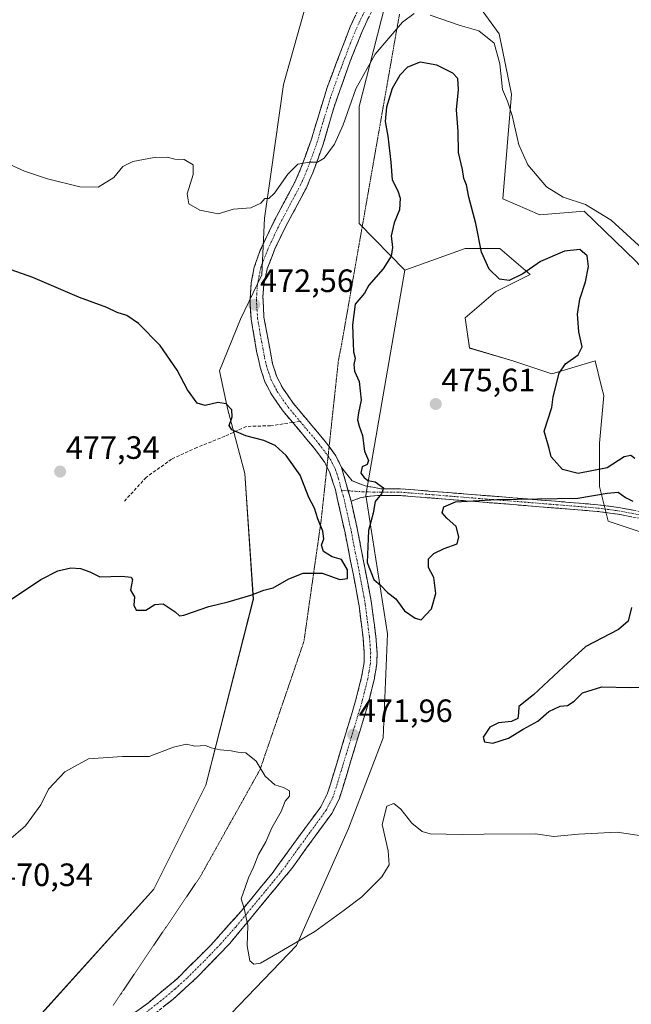
# Model space of a CAD drawing. Units: metres. Extents: x 631896 to 635367, y 4699607 to 4701986.
# Drawn here: x 634943 to 635133, y 4700528 to 4700834 of the extents above; entities that cross this region are included whole.
import ezdxf
from ezdxf.enums import TextEntityAlignment as Align

# ---------------------------------------------------------------- set-up
doc = ezdxf.new("R2010")
doc.units = ezdxf.units.M
doc.header["$MEASUREMENT"] = 0
for name, pattern in [('TRAZO_Y_PUNTO', [1, 0.5, -0.25, 0, -0.25]), ('TRAZOS2', [0.375, 0.25, -0.125]), ('TRAZOSX2', [1.5, 1, -0.5])]:
    doc.linetypes.add(name, pattern=pattern)
for name, color, linetype, lineweight in [('Camino', 19, 'TRAZOSX2', 0), ('Camino Cxs', 19, 'Continuous', 0), ('Camino eje', 19, 'TRAZO_Y_PUNTO', 0), ('Carátula', 7, 'Continuous', 5), ('Cultivos herbáceos CxS', 92, 'Continuous', 0), ('Curva de nivel maestra', 36, 'Continuous', 30), ('Curva de nivel normal', 36, 'Continuous', 0), ('Matorral CxS', 135, 'Continuous', 0), ('Pastizal CxS', 92, 'Continuous', 0), ('Punto de cota en terreno', 7, 'Continuous', 0), ('Rótulo de punto de cota en terreno', 19, 'Continuous', 0), ('Senda', 19, 'TRAZOSX2', 0), ('Vía pecuaria eje', 92, 'TRAZOS2', 0)]:
    doc.layers.add(name, color=color, linetype=linetype, lineweight=lineweight)
doc.styles.add('Arial', font='txt', dxfattribs={"height": 0.2})

# ---------------------------------------------------------------- blocks, each defined once
blk = doc.blocks.new('*U151')
at = {"layer": 'Cultivos herbáceos CxS', "color": 92, "linetype": 'Continuous', "lineweight": 0}
for points in [[(635134.2823, 4700758.8969, 471.6908), (635118.3425, 4700774.2941, 471.418), (635104.6015, 4700773.1945, 472.0989), (635093.0583, 4700778.1435, 471.821), (635095.8071, 4700810.5873, 469.0918), (635091.9595, 4700829.2835, 468.0145), (635082.0655, 4700843.0305, 466.911)], [(634998.5109, 4700514.7489, 466.2759), (635029.0985, 4700546.4927, 468.9371), (635045.2095, 4700582.7583, 471.9369), (635055.9499, 4700610.9661, 471.7459), (635057.2937, 4700643.2033, 474.2238), (635050.5815, 4700686.1861, 474.9552), (635062.6657, 4700756.0329, 475.9661), (635081.4603, 4700762.7487, 475.1603), (635092.2001, 4700762.7485, 474.5933), (635101.5981, 4700754.6895, 476.0044), (635090.8579, 4700749.3165, 475.995), (635081.4597, 4700741.2579, 475.9651), (635082.8025, 4700731.8547, 475.7245), (635096.2275, 4700727.8255, 475.5099), (635108.3095, 4700723.7953, 474.9749), (635121.7347, 4700727.8253, 474.4071), (635123.7483, 4700719.7657, 474.3646), (635124.4195, 4700717.0793, 474.389), (635123.0771, 4700702.3043, 474.7723), (635123.0769, 4700688.8711, 475.0051), (635125.7619, 4700678.1263, 474.8471), (635137.8439, 4700674.0961, 474.8476)]]:
    blk.add_polyline3d(points, dxfattribs=at)
blk = doc.blocks.new('*U152')
at = {"layer": 'Cultivos herbáceos CxS', "color": 92, "linetype": 'Continuous', "lineweight": 0}
blk.add_polyline3d([(635083.9373, 4701088.1693, 465.9135), (635067.8285, 4701000.1207, 464.9152), (635055.1939, 4700924.8619, 464.4402), (635052.4361, 4700884.7849, 464.9196), (635036.6965, 4700855.1651, 465.9113), (635025.0847, 4700813.5883, 467.5275), (635021.1263, 4700785.7913, 470.0643), (635019.1849, 4700772.1595, 470.9815), (635018.3035, 4700754.4995, 472.3926), (635011.7073, 4700740.7525, 473.0688), (635005.1827, 4700724.8047, 474.1626), (635007.6215, 4700713.0507, 474.9039), (635012.9913, 4700692.9025, 476.5416), (635015.6757, 4700653.9495, 474.4308), (635000.9075, 4700596.1919, 469.1219), (634994.1951, 4700582.7589, 468.5678), (634984.7965, 4700563.9541, 468.0482), (634947.2055, 4700522.3157, 466.8576)], dxfattribs=at)
blk = doc.blocks.new('*U164')
at = {"layer": 'Cultivos herbáceos CxS', "color": 92, "linetype": 'Continuous', "lineweight": 0}
for points in [[(635068.87, 4700867.23, 465.09), (635082.07, 4700843.03, 466.91), (635091.96, 4700829.28, 468.01), (635095.81, 4700810.59, 469.09), (635093.06, 4700778.14, 471.82), (635104.6, 4700773.19, 472.1), (635118.34, 4700774.29, 471.42), (635134.28, 4700758.9, 471.69), (635153.52, 4700738, 470.05), (635146.92, 4700730.3, 470.91), (635146.35, 4700719.59, 471.33), (635145.5, 4700703.69, 473.67), (635145.28, 4700691.26, 474.73), (635149.67, 4700684.66, 475.12), (635160.67, 4700686.86, 475.58), (635163.09, 4700687, 475.63), (635168.36, 4700707.21, 473.84), (635170.01, 4700719.85, 470.98), (635170.56, 4700733.6, 470.93), (635167.19, 4700748.71, 469.23), (635171.45, 4700755.8, 469.21), (635178.26, 4700766.05, 468.68), (635198.55, 4700764.13, 470.8), (635209.59, 4700772.64, 470.45), (635220.12, 4700789.45, 469.64), (635233.65, 4700806.32, 469.32), (635244.11, 4700819.29, 469.5), (635255.76, 4700837.53, 468.9), (635265.39, 4700843.55, 469.13), (635268.95, 4700845.78, 469.16), (635279.4, 4700836.43, 471.15), (635290.39, 4700822.13, 473.35), (635305.23, 4700802.89, 475.66), (635311.84, 4700796.27, 475.43), (635326.59, 4700795.81, 475.16), (635345.41, 4700802.98, 474.76)], [(635346.68, 4700737.31, 479.21), (635336.86, 4700744.45, 480.42), (635330.44, 4700749.59, 480.78), (635322.74, 4700763.71, 480.35), (635310.83, 4700772.31, 479.46), (635306.33, 4700772.64, 479.45), (635295.88, 4700772.09, 479.35), (635287.64, 4700766.59, 479.63), (635279.94, 4700747.9, 480.12), (635295.33, 4700742.95, 480.23), (635316.22, 4700725.9, 480.76), (635337.66, 4700713.25, 479.38), (635343.16, 4700701.16, 480.22), (635347.92, 4700671.34, 481.71), (635347.96, 4700671.32, 481.71)], [(635349.73, 4700579.87, 476.44), (635349.7, 4700579.9, 476.44), (635347.76, 4700597.83, 477.85), (635344.59, 4700621.88, 479.47), (635340.96, 4700629.67, 479.8), (635331.06, 4700633.52, 479.31), (635326.87, 4700643.64, 480.48), (635325.02, 4700658.27, 479.85), (635325.95, 4700678.54, 479.91), (635307.98, 4700692.36, 479.22), (635300.83, 4700705.56, 479.8), (635286.29, 4700713.07, 479.24), (635271.84, 4700706.98, 478.69), (635258.97, 4700688.86, 477.41), (635237.19, 4700687.53, 477.39), (635204.97, 4700684.84, 476.47), (635188.86, 4700678.13, 475.95), (635172.75, 4700674.1, 475.63), (635153.95, 4700672.75, 475.06), (635137.84, 4700674.1, 474.85), (635125.76, 4700678.13, 474.85), (635123.08, 4700688.87, 475.01), (635123.08, 4700702.3, 474.77), (635124.42, 4700717.08, 474.39), (635123.75, 4700719.77, 474.36), (635121.73, 4700727.83, 474.41), (635108.31, 4700723.8, 474.97), (635096.23, 4700727.83, 475.51), (635082.8, 4700731.85, 475.72), (635081.46, 4700741.26, 475.97), (635090.86, 4700749.32, 475.99), (635101.6, 4700754.69, 476), (635092.2, 4700762.75, 474.59), (635081.46, 4700762.75, 475.16), (635062.67, 4700756.03, 475.97)]]:
    blk.add_polyline3d(points, dxfattribs=at)
blk = doc.blocks.new('*U171')
at = {"layer": 'Matorral CxS', "color": 135, "linetype": 'Continuous', "lineweight": 0}
for points in [[(635068.87, 4700867.23, 465.09), (635082.07, 4700843.03, 466.91), (635091.96, 4700829.28, 468.01), (635095.81, 4700810.59, 469.09), (635093.06, 4700778.14, 471.82), (635104.6, 4700773.19, 472.1), (635118.34, 4700774.29, 471.42), (635134.28, 4700758.9, 471.69), (635153.52, 4700738, 470.05), (635146.92, 4700730.3, 470.91), (635146.35, 4700719.59, 471.33), (635145.5, 4700703.69, 473.67), (635145.28, 4700691.26, 474.73), (635149.67, 4700684.66, 475.12), (635160.67, 4700686.86, 475.58), (635163.09, 4700687, 475.63), (635168.36, 4700707.21, 473.84), (635170.01, 4700719.85, 470.98), (635170.56, 4700733.6, 470.93), (635167.19, 4700748.71, 469.23), (635171.45, 4700755.8, 469.21), (635178.26, 4700766.05, 468.68), (635198.55, 4700764.13, 470.8), (635209.59, 4700772.64, 470.45), (635220.12, 4700789.45, 469.64), (635233.65, 4700806.32, 469.32), (635244.11, 4700819.29, 469.5), (635255.76, 4700837.53, 468.9), (635265.39, 4700843.55, 469.13), (635268.95, 4700845.78, 469.16), (635279.4, 4700836.43, 471.15), (635290.39, 4700822.13, 473.35), (635305.23, 4700802.89, 475.66), (635311.84, 4700796.27, 475.43), (635326.59, 4700795.81, 475.16), (635345.41, 4700802.98, 474.76)], [(635346.68, 4700737.31, 479.21), (635336.86, 4700744.45, 480.42), (635330.44, 4700749.59, 480.78), (635322.74, 4700763.71, 480.35), (635310.83, 4700772.31, 479.46), (635306.33, 4700772.64, 479.45), (635295.88, 4700772.09, 479.35), (635287.64, 4700766.59, 479.63), (635279.94, 4700747.9, 480.12), (635295.33, 4700742.95, 480.23), (635316.22, 4700725.9, 480.76), (635337.66, 4700713.25, 479.38), (635343.16, 4700701.16, 480.22), (635347.92, 4700671.34, 481.71), (635347.96, 4700671.32, 481.71)], [(635349.73, 4700579.87, 476.44), (635349.7, 4700579.9, 476.44), (635347.76, 4700597.83, 477.85), (635344.59, 4700621.88, 479.47), (635340.96, 4700629.67, 479.8), (635331.06, 4700633.52, 479.31), (635326.87, 4700643.64, 480.48), (635325.02, 4700658.27, 479.85), (635325.95, 4700678.54, 479.91), (635307.98, 4700692.36, 479.22), (635300.83, 4700705.56, 479.8), (635286.29, 4700713.07, 479.24), (635271.84, 4700706.98, 478.69), (635258.97, 4700688.86, 477.41), (635237.19, 4700687.53, 477.39), (635204.97, 4700684.84, 476.47), (635188.86, 4700678.13, 475.95), (635172.75, 4700674.1, 475.63), (635153.95, 4700672.75, 475.06), (635137.84, 4700674.1, 474.85), (635125.76, 4700678.13, 474.85), (635123.08, 4700688.87, 475.01), (635123.08, 4700702.3, 474.77), (635124.42, 4700717.08, 474.39), (635123.75, 4700719.77, 474.36), (635121.73, 4700727.83, 474.41), (635108.31, 4700723.8, 474.97), (635096.23, 4700727.83, 475.51), (635082.8, 4700731.85, 475.72), (635081.46, 4700741.26, 475.97), (635090.86, 4700749.32, 475.99), (635101.6, 4700754.69, 476), (635092.2, 4700762.75, 474.59), (635081.46, 4700762.75, 475.16), (635062.67, 4700756.03, 475.97)]]:
    blk.add_polyline3d(points, dxfattribs=at)
blk = doc.blocks.new('*U193')
at = {"layer": 'Curva de nivel normal', "color": 36, "linetype": 'Continuous', "lineweight": 0}
for points in [[(634940.16, 4700788.77, 470), (634944.71, 4700786.75, 470), (634951.86, 4700784.28, 470), (634961.81, 4700781.87, 470), (634967.48, 4700781.74, 470), (634972.35, 4700784.74, 470), (634975.15, 4700788.12, 470), (634978.3, 4700789.68, 470), (634984.94, 4700790.99, 470), (634988.96, 4700791.01, 470), (634991.36, 4700790.47, 470), (634994.26, 4700790.28, 470), (634996.98, 4700788.69, 470), (634997, 4700785.69, 470), (634995.11, 4700779.65, 470), (634995.62, 4700776.52, 470), (634999.05, 4700774.63, 470), (635004.74, 4700773.42, 470), (635009.56, 4700774.89, 470), (635014.88, 4700775.32, 470), (635018, 4700776.73, 470), (635019.26, 4700778.24, 470), (635020.44, 4700778.21, 470), (635022.28, 4700779.9, 470), (635026.36, 4700785.77, 470), (635029.46, 4700788.84, 470), (635032.96, 4700789.54, 470), (635035.6, 4700789.48, 470), (635037.63, 4700790.7, 470), (635040.86, 4700795.08, 470), (635043.53, 4700801.08, 470), (635047.44, 4700812.21, 470), (635053.44, 4700823.03, 470), (635061.99, 4700832.88, 470), (635065.59, 4700835.65, 470)], [(635070.52, 4700835.05, 470), (635079.9, 4700831.94, 470), (635085.68, 4700830.28, 470), (635090.41, 4700826.42, 470), (635092.17, 4700820.03, 470), (635093, 4700812.02, 470), (635094.54, 4700808.46, 470), (635096.02, 4700803.94, 470), (635098.05, 4700794.88, 470), (635100.87, 4700788.7, 470), (635106.66, 4700781.82, 470), (635111.86, 4700778.65, 470), (635118.71, 4700776.39, 470), (635126.68, 4700771.47, 470), (635141.3, 4700758.13, 470)], [(635143.81, 4700579.37, 470), (635128.53, 4700581.63, 470), (635116.53, 4700581.03, 470), (635108.93, 4700580.31, 470), (635103.19, 4700581.16, 470), (635087.23, 4700581, 470), (635080.45, 4700580.9, 470), (635070.51, 4700581.14, 470), (635068.1, 4700581.9, 470), (635064.88, 4700584.45, 470), (635061.47, 4700588.78, 470), (635059.28, 4700590.58, 470), (635057.12, 4700589.73, 470), (635055.64, 4700584.03, 470), (635057.54, 4700575.83, 470), (635057.8, 4700571.58, 470), (635055.51, 4700567.83, 470), (635049.36, 4700561.63, 470), (635043.87, 4700557.43, 470), (635034.8, 4700550.84, 470), (635023.77, 4700544.47, 470), (635017.89, 4700541.03, 470), (635015.88, 4700540.68, 470), (635014.6, 4700541.79, 470), (635013.75, 4700546.37, 470), (635014, 4700552.72, 470), (635012.88, 4700558.02, 470), (635011.86, 4700561.02, 470), (635013.18, 4700564.47, 470), (635014.14, 4700567.47, 470), (635015.72, 4700570.8, 470), (635017.29, 4700574.69, 470), (635019.54, 4700578.69, 470), (635021.41, 4700582.99, 470), (635024.34, 4700588.03, 470), (635025.51, 4700591.24, 470), (635026.94, 4700592.84, 470), (635026.88, 4700594.52, 470), (635025.07, 4700595.56, 470), (635022.38, 4700596.34, 470), (635019.34, 4700599.02, 470), (635016.59, 4700603.72, 470), (635013.39, 4700606.22, 470), (635010.92, 4700606.47, 470), (635008.79, 4700606.87, 470), (635005.38, 4700607.16, 470), (635002.64, 4700607.87, 470), (635000.8, 4700608.53, 470), (634997.54, 4700608.39, 470), (634994.94, 4700608.94, 470), (634990.86, 4700608.04, 470), (634983.38, 4700605.17, 470), (634975.03, 4700605.12, 470), (634964.55, 4700604.41, 470), (634957.2, 4700600.42, 470), (634952.12, 4700595.02, 470), (634949.73, 4700590.1, 470), (634945.01, 4700583.66, 470), (634939.73, 4700579.1, 470)]]:
    blk.add_polyline3d(points, dxfattribs=at)
blk = doc.blocks.new('*U199')
at = {"layer": 'Curva de nivel maestra', "color": 36, "linetype": 'Continuous', "lineweight": 30}
for points in [[(635134.07, 4700697.57, 475), (635132.77, 4700698.46, 475), (635130.76, 4700698.06, 475), (635125.46, 4700694.64, 475), (635116.44, 4700692.94, 475), (635111.65, 4700694.15, 475), (635108.05, 4700698.14, 475), (635107.47, 4700700.69, 475), (635105.94, 4700706.02, 475), (635108.34, 4700713.36, 475), (635108.73, 4700716.69, 475), (635110.54, 4700724.02, 475), (635112.5, 4700726.91, 475), (635116.46, 4700729.72, 475), (635117.71, 4700732.23, 475), (635116.64, 4700736.85, 475), (635116.25, 4700742.36, 475), (635116.94, 4700747.01, 475), (635118.8, 4700752.4, 475), (635119.7, 4700757.11, 475), (635119.31, 4700760.48, 475), (635116.94, 4700762.36, 475), (635112.23, 4700761.92, 475), (635104.74, 4700758.65, 475), (635099.27, 4700754.9, 475), (635095.1, 4700752.75, 475), (635092.04, 4700753.2, 475), (635088.87, 4700756.34, 475), (635086.52, 4700761.6, 475), (635084.74, 4700770.51, 475), (635082.57, 4700778.63, 475), (635081.81, 4700782.44, 475), (635081, 4700784.41, 475), (635080.57, 4700787.23, 475), (635079.3, 4700792.51, 475), (635079.21, 4700799.04, 475), (635078.7, 4700805.78, 475), (635079.38, 4700812.04, 475), (635079.17, 4700815.41, 475), (635077.63, 4700817.09, 475), (635072.61, 4700819.61, 475), (635067.41, 4700820.49, 475), (635063.52, 4700818.97, 475), (635061.11, 4700816.48, 475), (635058.8, 4700812.3, 475), (635057.02, 4700806.6, 475), (635056.61, 4700802.08, 475), (635057.38, 4700797.56, 475), (635058.33, 4700789.54, 475), (635058.76, 4700784.02, 475), (635060.47, 4700780.64, 475), (635061.22, 4700778.35, 475), (635060.99, 4700774.7, 475), (635059.33, 4700770.69, 475), (635058.48, 4700766.69, 475), (635058.83, 4700763.02, 475), (635058.4, 4700760.36, 475), (635055.97, 4700756.36, 475), (635051.54, 4700751.36, 475), (635050.16, 4700748.82, 475), (635047.28, 4700745.49, 475), (635046.46, 4700739.02, 475), (635046.69, 4700733.36, 475), (635046.71, 4700730.69, 475), (635047.25, 4700728.69, 475), (635046.89, 4700726.69, 475), (635047.1, 4700724.62, 475), (635048.57, 4700721.48, 475), (635049.15, 4700715.65, 475), (635048.28, 4700711.78, 475), (635048.03, 4700709.53, 475), (635048.48, 4700707.64, 475), (635049.59, 4700704.75, 475), (635050.17, 4700699.89, 475), (635051.41, 4700696.94, 475), (635050.97, 4700695.7, 475), (635049.43, 4700694.94, 475), (635049.01, 4700692.98, 475), (635050.12, 4700691.7, 475), (635051.25, 4700690.75, 475), (635053.48, 4700690.31, 475), (635056.06, 4700688.46, 475), (635055.48, 4700686.6, 475), (635053.5, 4700684.24, 475), (635052.83, 4700680.66, 475), (635051.4, 4700675.23, 475), (635051.02, 4700665.32, 475), (635053.06, 4700660.07, 475), (635055.19, 4700658.16, 475), (635057.32, 4700656.01, 475), (635059.9, 4700654.06, 475), (635062.62, 4700650.33, 475), (635065.86, 4700648.03, 475), (635067.73, 4700647.56, 475), (635070.95, 4700650.95, 475), (635072.26, 4700655.71, 475), (635071.65, 4700660.69, 475), (635070.04, 4700663.79, 475), (635070.01, 4700666.42, 475), (635071.66, 4700668.15, 475), (635074.86, 4700669.7, 475), (635078.93, 4700671.1, 475), (635079.48, 4700673.32, 475), (635078.6, 4700676.51, 475), (635075.67, 4700679.02, 475), (635074.32, 4700680.77, 475), (635074.77, 4700682.62, 475), (635078.38, 4700684.1, 475), (635091.23, 4700684.82, 475), (635116.41, 4700685.28, 475), (635125.5, 4700686.82, 475), (635128.92, 4700687.1, 475), (635131.2, 4700685.43, 475), (635133.43, 4700684.32, 475)], [(635132.98, 4700651.36, 475), (635131.99, 4700647.14, 475), (635129, 4700644.53, 475), (635118.86, 4700639.24, 475), (635111.88, 4700632.92, 475), (635102.64, 4700624.23, 475), (635098.04, 4700620.69, 475), (635097.97, 4700618.69, 475), (635097.78, 4700616.89, 475), (635095.8, 4700616.01, 475), (635091.72, 4700615.62, 475), (635089.06, 4700614.2, 475), (635086.98, 4700611.17, 475), (635087.41, 4700609.64, 475), (635089.96, 4700609.26, 475), (635094.88, 4700610.86, 475), (635099.38, 4700613.57, 475), (635103.95, 4700616.08, 475), (635107.38, 4700619.12, 475), (635110.86, 4700620.74, 475), (635113.19, 4700620.98, 475), (635115.19, 4700622.33, 475), (635117.86, 4700624.86, 475), (635123.86, 4700626.78, 475), (635132.63, 4700626.55, 475), (635139.6, 4700626.69, 475)]]:
    blk.add_polyline3d(points, dxfattribs=at)
blk = doc.blocks.new('5PATER')
at = {"layer": 'Carátula', "linetype": 'Continuous', "lineweight": 5}
h = blk.add_hatch(color=250, dxfattribs=at)
edge = h.paths.add_edge_path()
edge.add_ellipse((0, 0.01), major_axis=(-1.33, -1.34), ratio=0.999422, start_angle=0, end_angle=360)

msp = doc.modelspace()

# ---------------------------------------------------------------- linework, layer by layer
at = {"layer": 'Camino', "color": 19, "linetype": 'TRAZOSX2', "lineweight": 0}
for points in [[(635027.86, 4700708.75), (635027.81, 4700708.81), (635024.91, 4700712.27), (635021.41, 4700717.29), (635019.29, 4700721.37), (635017.8, 4700725.92), (635016.69, 4700730.81), (635015.05, 4700740.67), (635014.65, 4700745.92), (635015.03, 4700752.03), (635015.96, 4700756.94), (635017.85, 4700762.17), (635022.14, 4700771.27), (635028.57, 4700783.31), (635030.45, 4700787.64), (635033.61, 4700796.33), (635038.56, 4700812.64), (635045.71, 4700831.46), (635056.4, 4700854.13), (635063.18, 4700868.84), (635069.23, 4700880.64)], [(635066.79, 4700867.18), (635066.75, 4700867.1), (635060, 4700852.46), (635049.44, 4700830.06), (635045.73, 4700820.8), (635040.75, 4700806.7), (635037.39, 4700795.1), (635034.14, 4700786.17), (635032.15, 4700781.58), (635025.69, 4700769.48), (635022.4, 4700762.61), (635019.95, 4700756.36), (635018.97, 4700751.46), (635018.64, 4700747.84), (635018.98, 4700741.4), (635021.66, 4700726.91), (635022.97, 4700722.92), (635024.82, 4700719.35), (635028.06, 4700714.69), (635037.67, 4700703.26), (635039.19, 4700701.21)], [(635256.75, 4700713.55), (635256.35, 4700711.92), (635251.2, 4700697.85), (635249.22, 4700693.75), (635248.04, 4700692.35), (635246.34, 4700691.3), (635243.32, 4700690), (635232.57, 4700687.51), (635217.82, 4700685.12), (635183.05, 4700683.05), (635159.58, 4700676.87), (635154.18, 4700676.43), (635151.28, 4700676.56), (635141.8, 4700677.81), (635128.79, 4700680.31), (635122.39, 4700681.15), (635103.36, 4700682.71), (635061.27, 4700686.08), (635054.35, 4700686.07), (635050.9, 4700685.79), (635048.79, 4700685.37), (635046.01, 4700684.29)], [(635038.52, 4700695), (635037.86, 4700696.33), (635034.55, 4700700.79), (635027.86, 4700708.75)], [(635039.19, 4700701.21), (635041.26, 4700698.42), (635043.06, 4700694.79)], [(634962.08, 4700513.37), (634983.11, 4700528.77), (634992, 4700536.19), (635002.44, 4700546.56), (635012.02, 4700557.29), (635021.51, 4700568.89), (635031.62, 4700582.75), (635036.61, 4700589.54), (635038.59, 4700593.44), (635039.52, 4700596.26), (635047.43, 4700622.45), (635049.26, 4700629.72), (635050.03, 4700634.25), (635050.1, 4700637.31), (635049.72, 4700641.99), (635048.48, 4700651.85), (635047.59, 4700656.99), (635044.14, 4700674.52), (635041.14, 4700687.85), (635039.37, 4700693.28), (635038.52, 4700695)], [(635043.06, 4700694.79), (635046.33, 4700690.67), (635050.33, 4700689.11), (635055.29, 4700688.17), (635061.35, 4700688.18), (635096.24, 4700685.39), (635122.61, 4700683.23), (635129.12, 4700682.38), (635142.13, 4700679.88)], [(635046.01, 4700684.29), (635048.03, 4700675.33), (635049.66, 4700666.81), (635052.37, 4700652.69), (635053.67, 4700642.4), (635054.08, 4700637.43), (635054, 4700633.87), (635053.15, 4700628.9), (635051.26, 4700621.39), (635043.31, 4700595.06), (635042.27, 4700591.91), (635040.01, 4700587.46), (635034.83, 4700580.41), (635027.62, 4700570.4), (635008.37, 4700547.14), (634998.19, 4700536.6), (634990.82, 4700529.86), (634981.54, 4700522.58), (634963.92, 4700509.78), (634960.04, 4700506.65), (634951.91, 4700499.1)]]:
    msp.add_lwpolyline(points, dxfattribs=at)
at = {"layer": 'Camino Cxs', "color": 19, "linetype": 'Continuous', "lineweight": 0}
msp.add_lwpolyline([(635043.06, 4700694.79), (635046.01, 4700684.29)], dxfattribs=at)
msp.add_lwpolyline([(635043.06, 4700694.79), (635046.01, 4700684.29)], dxfattribs=at)
for points in [[(634979.51, 4700526.13, 467.86), (634983.11, 4700528.77, 468.14), (634986.07, 4700531.24, 468.39), (634989.04, 4700533.72, 468.56), (634992, 4700536.19, 468.77), (634995.48, 4700539.65, 469), (634998.96, 4700543.1, 469.27), (635002.44, 4700546.56, 469.42), (635005.63, 4700550.14, 469.56), (635008.83, 4700553.71, 469.76), (635012.02, 4700557.29, 469.93), (635015.18, 4700561.16, 470.09), (635018.35, 4700565.02, 470.29), (635021.51, 4700568.89, 470.44), (635024.04, 4700572.36, 470.64), (635026.57, 4700575.82, 470.81), (635029.09, 4700579.29, 471.01), (635031.62, 4700582.75, 471.22), (635034.12, 4700586.15, 471.33), (635036.61, 4700589.54, 471.38), (635038.59, 4700593.44, 471.43), (635039.52, 4700596.26, 471.38), (635040.84, 4700600.63, 471.5), (635042.16, 4700604.99, 471.67), (635043.48, 4700609.36, 471.88), (635044.79, 4700613.72, 472.13), (635046.11, 4700618.09, 472.24), (635047.43, 4700622.45, 472.46), (635048.35, 4700626.09, 472.6), (635049.26, 4700629.72, 472.72), (635050.03, 4700634.25, 472.87), (635050.1, 4700637.31, 473.02), (635049.72, 4700641.99, 473.31), (635049.1, 4700646.92, 473.73), (635048.48, 4700651.85, 474.14), (635048.04, 4700654.42, 474.35), (635047.59, 4700656.99, 474.56), (635046.73, 4700661.37, 474.72), (635045.87, 4700665.76, 474.75), (635045, 4700670.14, 474.71), (635044.14, 4700674.52, 474.68), (635043.14, 4700678.96, 474.63), (635042.14, 4700683.41, 474.42), (635041.14, 4700687.85, 474.3), (635040.26, 4700690.57, 474.27), (635039.37, 4700693.28, 474.21), (635037.86, 4700696.33, 474.09), (635036.21, 4700698.56, 473.94), (635034.55, 4700700.79, 473.98), (635032.3, 4700703.46, 473.89), (635030.06, 4700706.14, 473.9), (635027.81, 4700708.81, 473.86), (635024.91, 4700712.27, 473.82), (635023.16, 4700714.78, 473.79), (635021.41, 4700717.29, 473.74), (635019.29, 4700721.37, 473.61), (635017.8, 4700725.92, 473.41), (635017.25, 4700728.37, 473.33), (635016.69, 4700730.81, 473.26), (635015.87, 4700735.74, 473.12), (635015.05, 4700740.67, 472.97), (635014.85, 4700743.3, 472.89), (635014.65, 4700745.92, 472.79), (635014.84, 4700748.98, 472.58), (635015.03, 4700752.03, 472.27), (635015.96, 4700756.94, 471.76), (635016.91, 4700759.56, 471.5), (635017.85, 4700762.17, 471.21), (635019.28, 4700765.2, 471.08), (635020.71, 4700768.24, 471.05), (635022.14, 4700771.27, 470.88), (635024.28, 4700775.28, 470.68), (635026.43, 4700779.3, 470.67), (635028.57, 4700783.31, 470.35), (635030.45, 4700787.64, 470.01), (635032.03, 4700791.99, 469.81), (635033.61, 4700796.33, 469.55), (635034.85, 4700800.41, 469.21), (635036.09, 4700804.49, 468.82), (635037.32, 4700808.56, 468.42), (635038.56, 4700812.64, 468.04), (635039.99, 4700816.4, 467.82), (635041.42, 4700820.17, 467.65), (635042.85, 4700823.93, 467.39), (635044.28, 4700827.7, 467.12), (635045.71, 4700831.46, 466.87), (635047.49, 4700835.24, 466.64)], [(635051.55, 4700834.54, 466.53), (635049.44, 4700830.06, 467.02), (635047.59, 4700825.43, 467.44), (635045.73, 4700820.8, 467.66), (635044.07, 4700816.1, 468.2), (635042.41, 4700811.4, 468.46), (635040.75, 4700806.7, 468.62), (635039.63, 4700802.83, 469.05), (635038.51, 4700798.97, 469.43), (635037.39, 4700795.1, 469.69), (635035.77, 4700790.64, 469.89), (635034.14, 4700786.17, 470.2), (635033.15, 4700783.88, 470.34), (635032.15, 4700781.58, 470.46), (635030, 4700777.55, 470.77), (635027.84, 4700773.51, 471.12), (635025.69, 4700769.48, 471.31), (635024.05, 4700766.05, 471.51), (635022.4, 4700762.61, 471.64), (635021.18, 4700759.49, 471.8), (635019.95, 4700756.36, 471.98), (635018.97, 4700751.46, 472.3), (635018.64, 4700747.84, 472.51), (635018.81, 4700744.62, 472.67), (635018.98, 4700741.4, 472.84), (635019.87, 4700736.57, 473.07), (635020.77, 4700731.74, 473.21), (635021.66, 4700726.91, 473.37), (635022.97, 4700722.92, 473.47), (635024.82, 4700719.35, 473.57), (635026.44, 4700717.02, 473.6), (635028.06, 4700714.69, 473.68), (635031.26, 4700710.88, 473.78), (635034.47, 4700707.07, 473.87), (635037.67, 4700703.26, 473.97), (635039.47, 4700700.84, 474.06), (635041.26, 4700698.42, 474.09), (635043.06, 4700694.79, 474.25), (635044.04, 4700691.29, 474.32), (635045.03, 4700687.79, 474.32), (635046.01, 4700684.29, 474.39), (635047.02, 4700679.81, 474.52), (635048.03, 4700675.33, 474.67), (635048.85, 4700671.07, 474.81), (635049.66, 4700666.81, 474.91), (635050.56, 4700662.1, 474.86), (635051.47, 4700657.4, 474.46), (635052.37, 4700652.69, 474.06), (635052.8, 4700649.26, 473.76), (635053.24, 4700645.83, 473.51), (635053.67, 4700642.4, 473.3), (635054.08, 4700637.43, 473.04), (635054, 4700633.87, 472.87), (635053.58, 4700631.39, 472.74), (635053.15, 4700628.9, 472.62), (635052.21, 4700625.15, 472.46), (635051.26, 4700621.39, 472.39), (635049.94, 4700617, 472.26), (635048.61, 4700612.61, 472.02), (635047.29, 4700608.23, 471.8), (635045.96, 4700603.84, 471.7), (635044.64, 4700599.45, 471.6), (635043.31, 4700595.06, 471.5), (635042.27, 4700591.91, 471.53), (635040.01, 4700587.46, 471.64), (635037.42, 4700583.94, 471.51), (635034.83, 4700580.41, 471.43), (635032.43, 4700577.07, 471.21), (635030.02, 4700573.74, 470.99), (635027.62, 4700570.4, 470.87), (635024.87, 4700567.08, 470.7), (635022.12, 4700563.75, 470.57), (635019.37, 4700560.43, 470.41), (635016.62, 4700557.11, 470.18), (635013.87, 4700553.79, 470), (635011.12, 4700550.46, 469.8), (635008.37, 4700547.14, 469.63), (635004.98, 4700543.63, 469.43), (635001.58, 4700540.11, 469.27), (634998.19, 4700536.6, 469.07), (634994.51, 4700533.23, 468.86), (634990.82, 4700529.86, 468.71), (634987.73, 4700527.43, 468.5)], [(635133.13, 4700679.48, 474.84), (635128.79, 4700680.31, 474.84), (635125.59, 4700680.73, 474.83), (635122.39, 4700681.15, 474.82), (635117.63, 4700681.54, 474.81), (635112.88, 4700681.93, 474.82), (635108.12, 4700682.32, 474.81), (635103.36, 4700682.71, 474.79), (635098.68, 4700683.08, 474.8), (635094.01, 4700683.46, 474.83), (635089.33, 4700683.83, 474.88), (635084.65, 4700684.21, 474.94), (635079.98, 4700684.58, 475.05), (635075.3, 4700684.96, 475.14), (635070.62, 4700685.33, 475.21), (635065.95, 4700685.71, 475.25), (635061.27, 4700686.08, 475.2), (635057.81, 4700686.08, 475.08), (635054.35, 4700686.07, 474.92), (635050.9, 4700685.79, 474.74), (635048.79, 4700685.37, 474.57), (635046.01, 4700684.29, 474.39), (635045.03, 4700687.79, 474.32), (635044.04, 4700691.29, 474.32), (635043.06, 4700694.79, 474.25), (635044.7, 4700692.73, 474.39), (635046.33, 4700690.67, 474.43), (635050.33, 4700689.11, 474.64), (635052.81, 4700688.64, 474.76), (635055.29, 4700688.17, 474.9), (635058.32, 4700688.18, 475.07), (635061.35, 4700688.18, 475.24), (635065.71, 4700687.83, 475.39), (635070.07, 4700687.48, 475.42), (635074.43, 4700687.13, 475.41), (635078.8, 4700686.79, 475.36), (635083.16, 4700686.44, 475.27), (635087.52, 4700686.09, 475.17), (635091.88, 4700685.74, 475.11), (635096.24, 4700685.39, 475.03), (635100.64, 4700685.03, 474.94), (635105.03, 4700684.67, 474.89), (635109.43, 4700684.31, 474.87), (635113.82, 4700683.95, 474.86), (635118.22, 4700683.59, 474.84), (635122.61, 4700683.23, 474.84), (635125.87, 4700682.81, 474.85), (635129.12, 4700682.38, 474.86), (635133.46, 4700681.55, 474.9)]]:
    msp.add_polyline3d(points, dxfattribs=at)
at = {"layer": 'Camino eje', "color": 19, "linetype": 'TRAZO_Y_PUNTO', "lineweight": 0}
for points in [[(635058.2, 4700853.3), (635047.58, 4700830.76), (635045.72, 4700826.13), (635042.15, 4700816.72), (635039.66, 4700809.67), (635037.18, 4700801.52), (635035.5, 4700795.72), (635032.3, 4700786.91), (635030.36, 4700782.45), (635023.92, 4700770.38), (635022.27, 4700766.94), (635020.13, 4700762.39), (635018.9, 4700759.27), (635017.96, 4700756.65), (635017.47, 4700754.2), (635017, 4700751.75), (635016.84, 4700749.94), (635016.65, 4700746.88), (635016.82, 4700743.66), (635017.02, 4700741.04), (635017.84, 4700736.11), (635019.18, 4700728.86), (635019.73, 4700726.42), (635021.13, 4700722.15), (635022.19, 4700720.11), (635023.12, 4700718.32), (635024.87, 4700715.81), (635026.49, 4700713.48), (635027.94, 4700711.75), (635030.17, 4700709.09)], [(635030.17, 4700709.09), (635036.11, 4700702.03), (635038.88, 4700698.3)], [(635038.88, 4700698.3), (635039.56, 4700697.38), (635041.22, 4700694.04), (635042.1, 4700691.32), (635043.01, 4700687.7)], [(635043.01, 4700687.7), (635043.58, 4700686.07), (635045.08, 4700679.41), (635046.09, 4700674.93), (635046.9, 4700670.67), (635048.63, 4700661.9), (635049.98, 4700654.84), (635050.43, 4700652.27), (635051.08, 4700647.13), (635051.7, 4700642.2), (635051.89, 4700639.86), (635052.09, 4700637.37), (635052.02, 4700634.06), (635051.59, 4700631.58), (635051.21, 4700629.31), (635049.35, 4700621.92), (635041.42, 4700595.66), (635040.43, 4700592.68), (635038.31, 4700588.5), (635033.23, 4700581.58), (635029.62, 4700576.58), (635024.57, 4700569.65), (635019.82, 4700563.85), (635010.2, 4700552.22), (635005.41, 4700546.85), (635000.32, 4700541.58), (634995.1, 4700536.4), (634991.41, 4700533.03), (634986.97, 4700529.32), (634982.33, 4700525.68)], [(635043.01, 4700687.7), (635045.09, 4700687.56)], [(635045.09, 4700687.56), (635049.56, 4700687.24), (635054.82, 4700687.12), (635061.31, 4700687.13), (635099.8, 4700684.05), (635122.5, 4700682.19), (635125.7, 4700681.77), (635128.96, 4700681.35), (635141.97, 4700678.85)]]:
    msp.add_lwpolyline(points, dxfattribs=at)
at = {"layer": 'Cultivos herbáceos CxS', "color": 92, "linetype": 'Continuous', "lineweight": 0}
for points in [[(634947.21, 4700522.32, 466.86), (634984.8, 4700563.95, 468.05), (634994.2, 4700582.76, 468.57), (635000.91, 4700596.19, 469.12), (635015.68, 4700653.95, 474.43), (635012.99, 4700692.9, 476.54), (635007.62, 4700713.05, 474.9), (635005.18, 4700724.8, 474.16), (635011.71, 4700740.75, 473.07), (635018.3, 4700754.5, 472.39), (635019.18, 4700772.16, 470.98), (635021.13, 4700785.79, 470.06), (635025.08, 4700813.59, 467.53), (635036.7, 4700855.17, 465.91), (635052.44, 4700884.78, 464.92), (635055.19, 4700924.86, 464.44), (635067.83, 4701000.12, 464.92), (635083.94, 4701088.17, 465.91)], [(635062.67, 4700756.03, 475.97), (635050.58, 4700686.19, 474.96), (635057.29, 4700643.2, 474.22), (635055.95, 4700610.97, 471.75), (635045.21, 4700582.76, 471.94), (635029.1, 4700546.49, 468.94), (634998.51, 4700514.75, 466.28)]]:
    msp.add_polyline3d(points, dxfattribs=at)
at = {"layer": 'Curva de nivel maestra', "color": 36, "linetype": 'Continuous', "lineweight": 30}
msp.add_polyline3d([(634940.31, 4700653.69, 475), (634949.73, 4700660.08, 475), (634955.06, 4700662.76, 475), (634959, 4700663.67, 475), (634962.09, 4700663.45, 475), (634964.94, 4700662.44, 475), (634968.05, 4700660.88, 475), (634974.92, 4700661.09, 475), (634977.76, 4700660.72, 475), (634978.22, 4700660.05, 475), (634977.55, 4700656.72, 475), (634978.84, 4700654.67, 475), (634978.59, 4700652.09, 475), (634979.36, 4700650.52, 475), (634982.34, 4700650.5, 475), (634985.08, 4700652.32, 475), (634987.69, 4700652.48, 475), (634991.39, 4700649.96, 475), (634992.79, 4700648.8, 475), (634994.1, 4700648.93, 475), (635001.87, 4700651.7, 475), (635007.91, 4700653.08, 475), (635014.92, 4700655.17, 475), (635018.96, 4700656.78, 475), (635021.82, 4700657.41, 475), (635026.65, 4700660.28, 475), (635031.18, 4700662.05, 475), (635037.02, 4700661.96, 475), (635042.5, 4700659.99, 475), (635044.87, 4700660.33, 475), (635044.9, 4700662.99, 475), (635043.02, 4700666.23, 475), (635040.09, 4700667.07, 475), (635037.43, 4700668.69, 475), (635036.86, 4700670.69, 475), (635037.53, 4700672.69, 475), (635037.23, 4700675.08, 475), (635035.74, 4700678.85, 475), (635034.66, 4700682.16, 475), (635032.88, 4700685.48, 475), (635030.16, 4700692.39, 475), (635025.9, 4700698.5, 475), (635022.44, 4700701.6, 475), (635018.97, 4700703.14, 475), (635013.32, 4700704.65, 475), (635008.99, 4700706.45, 475), (635008.2, 4700707.84, 475), (635009.07, 4700710.48, 475), (635009.03, 4700712.71, 475), (635007.3, 4700714.53, 475), (635004.7, 4700714.92, 475), (635000.72, 4700713.98, 475), (634998.23, 4700714.73, 475), (634995.28, 4700718.91, 475), (634992.01, 4700725.02, 475), (634986.73, 4700732.66, 475), (634980.09, 4700739.46, 475), (634976.45, 4700741.92, 475), (634973.42, 4700742.85, 475), (634970.18, 4700744.38, 475), (634961.73, 4700747.48, 475), (634947.26, 4700753.76, 475), (634933.76, 4700758.52, 475)], dxfattribs=at)
at = {"layer": 'Matorral CxS', "color": 135, "linetype": 'Continuous', "lineweight": 0}
for points in [[(635068.87, 4700867.23, 465.09), (635061.18, 4700856.23, 465.65), (635048.54, 4700806.74, 473.32), (635048.53, 4700770.45, 473.99), (635062.67, 4700756.03, 475.97)], [(635137.84, 4700674.1, 474.85), (635125.76, 4700678.13, 474.85), (635123.08, 4700688.87, 475.01), (635123.08, 4700702.3, 474.77), (635124.42, 4700717.08, 474.39), (635123.75, 4700719.77, 474.36), (635121.73, 4700727.83, 474.41), (635108.31, 4700723.8, 474.97), (635096.23, 4700727.83, 475.51), (635082.8, 4700731.85, 475.72), (635081.46, 4700741.26, 475.97), (635090.86, 4700749.32, 475.99), (635101.6, 4700754.69, 476), (635092.2, 4700762.75, 474.59), (635081.46, 4700762.75, 475.16), (635062.67, 4700756.03, 475.97), (635048.53, 4700770.45, 473.99), (635048.54, 4700806.74, 473.32), (635061.18, 4700856.23, 465.65)], [(635082.07, 4700843.03, 466.91), (635091.96, 4700829.28, 468.01), (635095.81, 4700810.59, 469.09), (635093.06, 4700778.14, 471.82), (635104.6, 4700773.19, 472.1), (635118.34, 4700774.29, 471.42), (635134.28, 4700758.9, 471.69)]]:
    msp.add_polyline3d(points, dxfattribs=at)
at = {"layer": 'Pastizal CxS', "color": 92, "linetype": 'Continuous', "lineweight": 0}
for points in [[(634947.21, 4700522.32, 466.86), (634984.8, 4700563.95, 468.05), (634994.2, 4700582.76, 468.57), (635000.91, 4700596.19, 469.12), (635015.68, 4700653.95, 474.43), (635012.99, 4700692.9, 476.54), (635007.62, 4700713.05, 474.9), (635005.18, 4700724.8, 474.16), (635011.71, 4700740.75, 473.07), (635018.3, 4700754.5, 472.39), (635019.18, 4700772.16, 470.98), (635021.13, 4700785.79, 470.06), (635025.08, 4700813.59, 467.53), (635036.7, 4700855.17, 465.91), (635052.44, 4700884.78, 464.92), (635055.19, 4700924.86, 464.44), (635067.83, 4701000.12, 464.92), (635083.94, 4701088.17, 465.91)], [(634947.21, 4700522.32, 466.86), (634984.8, 4700563.95, 468.05), (634994.2, 4700582.76, 468.57), (635000.91, 4700596.19, 469.12), (635015.68, 4700653.95, 474.43), (635012.99, 4700692.9, 476.54), (635007.62, 4700713.05, 474.9), (635005.18, 4700724.8, 474.16), (635011.71, 4700740.75, 473.07), (635018.3, 4700754.5, 472.39), (635019.18, 4700772.16, 470.98), (635021.13, 4700785.79, 470.06), (635025.08, 4700813.59, 467.53), (635036.7, 4700855.17, 465.91), (635052.44, 4700884.78, 464.92), (635055.19, 4700924.86, 464.44), (635067.83, 4701000.12, 464.92), (635083.94, 4701088.17, 465.91)], [(635110.6, 4701016.47, 466.5), (635091.55, 4700943.59, 465.14), (635071.18, 4700872.57, 464.96), (635068.87, 4700867.23, 465.09), (635061.18, 4700856.23, 465.65), (635048.54, 4700806.74, 473.32), (635048.53, 4700770.45, 473.99), (635062.67, 4700756.03, 475.97), (635050.58, 4700686.19, 474.96), (635057.29, 4700643.2, 474.22), (635055.95, 4700610.97, 471.75), (635045.21, 4700582.76, 471.94), (635029.1, 4700546.49, 468.94), (634998.51, 4700514.75, 466.28)], [(635068.87, 4700867.23, 465.09), (635061.18, 4700856.23, 465.65), (635048.54, 4700806.74, 473.32), (635048.53, 4700770.45, 473.99), (635062.67, 4700756.03, 475.97)], [(635062.67, 4700756.03, 475.97), (635050.58, 4700686.19, 474.96), (635057.29, 4700643.2, 474.22), (635055.95, 4700610.97, 471.75), (635045.21, 4700582.76, 471.94), (635029.1, 4700546.49, 468.94), (634998.51, 4700514.75, 466.28)]]:
    msp.add_polyline3d(points, dxfattribs=at)
at = {"layer": 'Senda', "color": 19, "linetype": 'TRAZOSX2', "lineweight": 0}
for points in [[(635027.86, 4700708.75), (635021.05, 4700707.73), (635013.5, 4700707.51), (635006.84, 4700704.47), (634998.18, 4700700.97), (634990.32, 4700697.36), (634982.4, 4700691.72), (634975.34, 4700683.95)], [(635030.17, 4700709.09), (635027.86, 4700708.75)]]:
    msp.add_lwpolyline(points, dxfattribs=at)
at = {"layer": 'Vía pecuaria eje', "color": 92, "linetype": 'TRAZOS2', "lineweight": 0}
for points in [[(635061.04, 4700835.37, 469.1), (635060.18, 4700830.63, 469.96), (635059.32, 4700825.75, 471.36), (635058.47, 4700820.87, 472.99), (635057.61, 4700815.99, 474.05), (635056.76, 4700811.11, 474.4), (635055.9, 4700806.23, 474.45), (635055.05, 4700801.35, 474.43), (635054.19, 4700796.47, 474.28), (635053.34, 4700791.59, 474.29), (635052.48, 4700786.71, 474.16), (635051.63, 4700781.84, 474.07), (635050.77, 4700776.96, 473.84), (635049.92, 4700772.08, 473.69), (635049.06, 4700767.2, 473.69), (635048.21, 4700762.32, 473.76), (635047.35, 4700757.44, 473.89), (635046.5, 4700752.56, 474.2), (635045.64, 4700747.68, 474.8), (635044.79, 4700742.8, 474.84), (635043.93, 4700737.92, 474.84), (635043.08, 4700733.04, 474.75), (635042.58, 4700730.51, 474.69), (635042.07, 4700727.98, 474.63), (635041.54, 4700723.01, 474.52), (635041, 4700718.04, 474.52), (635040.47, 4700713.08, 474.3), (635039.93, 4700708.11, 474.14), (635039.4, 4700703.14, 474.1), (635039.19, 4700701.21, 474.07)], [(635061.04, 4700835.37, 469.1), (635060.18, 4700830.63, 469.96), (635059.32, 4700825.75, 471.36), (635058.47, 4700820.87, 472.99), (635057.61, 4700815.99, 474.05), (635056.76, 4700811.11, 474.4), (635055.9, 4700806.23, 474.45), (635055.05, 4700801.35, 474.43), (635054.19, 4700796.47, 474.28), (635053.34, 4700791.59, 474.29), (635052.48, 4700786.71, 474.16), (635051.63, 4700781.84, 474.07), (635050.77, 4700776.96, 473.84), (635049.92, 4700772.08, 473.69), (635049.06, 4700767.2, 473.69), (635048.21, 4700762.32, 473.76), (635047.35, 4700757.44, 473.89), (635046.5, 4700752.56, 474.2), (635045.64, 4700747.68, 474.8), (635044.79, 4700742.8, 474.84), (635043.93, 4700737.92, 474.84), (635043.08, 4700733.04, 474.75), (635042.58, 4700730.51, 474.69), (635042.07, 4700727.98, 474.63), (635041.54, 4700723.01, 474.52), (635041, 4700718.04, 474.52), (635040.47, 4700713.08, 474.3), (635039.93, 4700708.11, 474.14), (635039.4, 4700703.14, 474.1), (635039.19, 4700701.21, 474.07)], [(635039.19, 4700701.21, 474.07), (635038.88, 4700698.3, 474.02)], [(635039.19, 4700701.21, 474.07), (635038.88, 4700698.3, 474.02)], [(635038.88, 4700698.3, 474.02), (635038.86, 4700698.18, 474.02), (635038.52, 4700695, 474.17)], [(635038.88, 4700698.3, 474.02), (635038.86, 4700698.18, 474.02), (635038.52, 4700695, 474.17)], [(635038.52, 4700695, 474.17), (635038.33, 4700693.21, 474.25), (635037.79, 4700688.24, 474.58), (635037.26, 4700683.28, 474.76), (635036.72, 4700678.31, 474.9), (635036.05, 4700673.62, 475.05), (635035.38, 4700668.94, 475.05), (635034.71, 4700664.25, 475.03), (635034.04, 4700659.56, 474.77), (635033.37, 4700654.88, 474.51), (635032.7, 4700650.19, 474.31), (635032.04, 4700645.5, 474.07), (635031.37, 4700640.82, 473.74), (635029.86, 4700636.41, 473.44), (635028.35, 4700632, 473.07), (635026.84, 4700627.58, 472.66), (635025.33, 4700623.17, 472.21), (635023.82, 4700618.76, 471.7), (635022.31, 4700614.35, 471.08), (635020.8, 4700609.94, 470.57), (635019.29, 4700605.53, 470.25), (635017.78, 4700601.12, 469.86), (635015.47, 4700596.98, 469.38), (635013.16, 4700592.84, 469.09), (635010.85, 4700588.7, 468.89), (635008.53, 4700584.56, 468.63), (635006.22, 4700580.42, 468.47), (635003.91, 4700576.28, 468.35), (635001.6, 4700572.15, 468.27), (634999.29, 4700568.01, 468.21), (634996.57, 4700563.99, 468.1), (634993.85, 4700559.97, 468.03), (634991.13, 4700555.96, 467.95), (634988.42, 4700551.94, 467.95), (634985.7, 4700547.92, 467.88), (634982.98, 4700543.91, 467.77), (634980.26, 4700539.89, 467.66), (634977.54, 4700535.87, 467.59), (634974.83, 4700531.85, 467.52), (634972.11, 4700527.84, 467.41)], [(635038.52, 4700695, 474.17), (635038.33, 4700693.21, 474.25), (635037.79, 4700688.24, 474.58), (635037.26, 4700683.28, 474.76), (635036.72, 4700678.31, 474.9), (635036.05, 4700673.62, 475.05), (635035.38, 4700668.94, 475.05), (635034.71, 4700664.25, 475.03), (635034.04, 4700659.56, 474.77), (635033.37, 4700654.88, 474.51), (635032.7, 4700650.19, 474.31), (635032.04, 4700645.5, 474.07), (635031.37, 4700640.82, 473.74), (635029.86, 4700636.41, 473.44), (635028.35, 4700632, 473.07), (635026.84, 4700627.58, 472.66), (635025.33, 4700623.17, 472.21), (635023.82, 4700618.76, 471.7), (635022.31, 4700614.35, 471.08), (635020.8, 4700609.94, 470.57), (635019.29, 4700605.53, 470.25), (635017.78, 4700601.12, 469.86), (635015.47, 4700596.98, 469.38), (635013.16, 4700592.84, 469.09), (635010.85, 4700588.7, 468.89), (635008.53, 4700584.56, 468.63), (635006.22, 4700580.42, 468.47), (635003.91, 4700576.28, 468.35), (635001.6, 4700572.15, 468.27), (634999.29, 4700568.01, 468.21), (634996.57, 4700563.99, 468.1), (634993.85, 4700559.97, 468.03), (634991.13, 4700555.96, 467.95), (634988.42, 4700551.94, 467.95), (634985.7, 4700547.92, 467.88), (634982.98, 4700543.91, 467.77), (634980.26, 4700539.89, 467.66), (634977.54, 4700535.87, 467.59), (634974.83, 4700531.85, 467.52), (634972.11, 4700527.84, 467.41)]]:
    msp.add_polyline3d(points, dxfattribs=at)

# ---------------------------------------------------------------- block references
at = {"layer": 'Cultivos herbáceos CxS', "color": 92, "linetype": 'Continuous', "lineweight": 0}
for name in ['*U152', '*U151', '*U164']:
    msp.add_blockref(name, (0, 0), dxfattribs=at)
at = {"layer": 'Curva de nivel maestra', "color": 36, "linetype": 'Continuous', "lineweight": 30}
msp.add_blockref('*U199', (0, 0), dxfattribs=at)
at = {"layer": 'Curva de nivel normal', "color": 36, "linetype": 'Continuous', "lineweight": 0}
msp.add_blockref('*U193', (0, 0), dxfattribs=at)
at = {"layer": 'Matorral CxS', "color": 135, "linetype": 'Continuous', "lineweight": 0}
msp.add_blockref('*U171', (0, 0), dxfattribs=at)
at = {"layer": 'Punto de cota en terreno', "linetype": 'Continuous', "lineweight": 0}
for p in [(635015.97, 4700745.27, 472.56), (635072.29, 4700714.47, 475.61), (634955.72, 4700693.51, 477.34), (635046.63, 4700611.88, 471.96)]:
    msp.add_blockref('5PATER', p, dxfattribs=at)

# ---------------------------------------------------------------- texts
at = {"layer": 'Rótulo de punto de cota en terreno', "color": 19, "linetype": 'Continuous', "lineweight": 0, "style": 'Arial'}
for s, p in [('472,56', (635017.73, 4700747.03)), ('475,61', (635074.05, 4700716.23)), ('477,34', (634957.48, 4700695.27)), ('471,96', (635048.39, 4700613.64)), ('470,34', (634936.76, 4700562.76))]:
    msp.add_text(s, height=7, dxfattribs=at).set_placement(p, align=Align.BOTTOM_LEFT)

doc.saveas('drawing.dxf')
